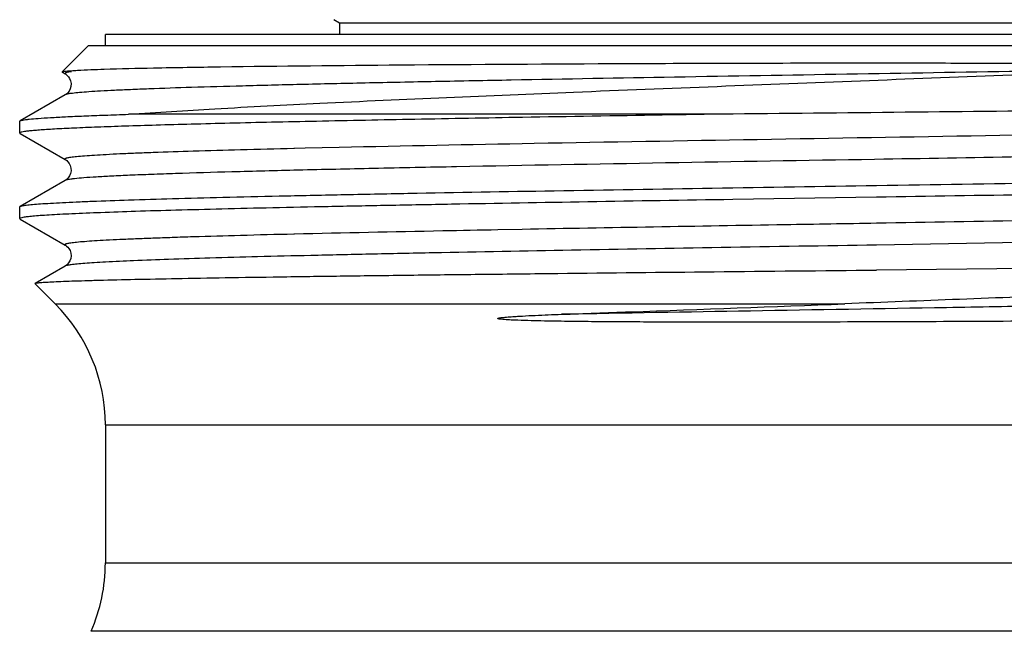
# Model space of a CAD drawing. Units: millimetres. Extents: x 0 to 420, y 0 to 297.
# Drawn here: x 84 to 102, y 165 to 176 of the extents above; entities that cross this region are included whole.
import ezdxf

# ---------------------------------------------------------------- set-up
doc = ezdxf.new("R2010")
doc.units = ezdxf.units.MM
doc.header["$LTSCALE"] = 23.1
doc.layers.get('0').update_dxf_attribs({"linetype": 'CONTINUOUS'})
doc.layers.add('A_STD', color=7, linetype='CONTINUOUS')

msp = doc.modelspace()

# ---------------------------------------------------------------- linework, layer by layer
at = {"color": 7, "linetype": 'Continuous'}
for p, q in [((89.856, 175.68), (89.956, 175.622)), ((89.956, 175.622), (89.956, 175.422)), ((89.956, 175.622), (108.756, 175.622)), ((85.856, 175.222), (85.856, 175.422)), ((112.856, 175.422), (85.856, 175.422)), ((85.108, 174.774), (85.556, 175.222)), ((113.156, 175.222), (85.556, 175.222)), ((85.1, 174.76), (85.099, 174.765)), ((85.1, 174.76), (85.152, 174.731)), ((85.189, 174.702), (85.209, 174.68)), ((85.209, 174.68), (85.229, 174.649)), ((85.152, 174.363), (84.362, 173.907)), ((96.445, 174.022), (86.261, 174.022)), ((84.356, 173.9), (84.362, 173.907)), ((84.356, 173.694), (84.356, 173.9)), ((84.356, 173.694), (84.362, 173.687)), ((84.362, 173.687), (85.152, 173.231)), ((85.152, 172.863), (84.362, 172.407)), ((99.356, 172.569), (96.839, 172.528)), ((84.356, 172.194), (84.356, 172.4)), ((84.356, 172.194), (84.362, 172.187)), ((84.362, 172.187), (85.152, 171.731)), ((85.152, 171.363), (84.625, 171.059)), ((102.267, 171.322), (99.356, 171.292)), ((84.623, 171.055), (84.625, 171.059)), ((84.623, 171.055), (84.977, 170.701)), ((85.856, 168.579), (85.856, 166.162))]:
    msp.add_line(p, q, dxfattribs=at)
at = {"color": 9, "linetype": 'Continuous'}
for p, q in [((89.166, 173.421), (89.155, 173.421)), ((89.351, 173.426), (89.163, 173.421)), ((89.951, 173.44), (89.351, 173.426)), ((89.166, 171.921), (89.154, 171.921)), ((93.152, 172.005), (92.729, 171.997)), ((101.876, 171.774), (99.356, 171.731)), ((84.977, 170.701), (98.8, 170.701))]:
    msp.add_line(p, q, dxfattribs=at)
at = {"color": 7, "linetype": 'Continuous'}
for points in [[(85.152, 174.731), (85.156, 174.728), (85.17, 174.718), (85.189, 174.702)], [(85.229, 174.649), (85.247, 174.608), (85.256, 174.559), (85.253, 174.511), (85.24, 174.468), (85.22, 174.429), (85.198, 174.4), (85.179, 174.382), (85.164, 174.371), (85.152, 174.363)], [(85.152, 173.231), (85.163, 173.224), (85.181, 173.21), (85.201, 173.19), (85.222, 173.162), (85.241, 173.124), (85.254, 173.077), (85.255, 173.03), (85.246, 172.985), (85.228, 172.943), (85.207, 172.911), (85.187, 172.889), (85.169, 172.875), (85.155, 172.865), (85.152, 172.863)], [(85.152, 171.731), (85.159, 171.726), (85.175, 171.714), (85.196, 171.695), (85.218, 171.668), (85.237, 171.633), (85.251, 171.589), (85.256, 171.54), (85.249, 171.493), (85.234, 171.453), (85.213, 171.419), (85.192, 171.394), (85.174, 171.378), (85.16, 171.369), (85.152, 171.363)]]:
    msp.add_lwpolyline(points, dxfattribs=at)
for centre, start, end in [((82.856, 168.579), 0, 45), ((82.856, 166.162), 336.4435, 360)]:
    msp.add_arc(centre, 3, start, end, dxfattribs=at)
for points, knots in [([(85.099, 174.765), (85.102, 174.768), (85.119, 174.771), (85.151, 174.777), (85.201, 174.781), (85.24, 174.785), (85.263, 174.786)], [0, 0, 0, 0, 0.091927, 0.288142, 0.590721, 1, 1, 1, 1]), ([(85.263, 174.786), (85.298, 174.789), (85.487, 174.8), (85.677, 174.807), (85.832, 174.812)], [0, 0, 0, 0, 0.184091, 1, 1, 1, 1]), ([(85.832, 174.812), (86.121, 174.822), (86.801, 174.838), (88.53, 174.866), (91.29, 174.892), (95.118, 174.914), (97.896, 174.922), (99.356, 174.922)], [0, 0, 0, 0, 0.064075, 0.150856, 0.383724, 0.67622, 1, 1, 1, 1]), ([(86.261, 174.022), (86.764, 174.058), (87.879, 174.127), (90.476, 174.262), (94.245, 174.422), (99.062, 174.609), (102.398, 174.741), (104.059, 174.812)], [0, 0, 0, 0, 0.084866, 0.188185, 0.437933, 0.720017, 1, 1, 1, 1]), ([(99.356, 174.922), (99.604, 174.922), (100.099, 174.922), (100.841, 174.92), (101.578, 174.918), (102.19, 174.914), (102.675, 174.911), (102.977, 174.908), (103.217, 174.905), (103.397, 174.902), (103.575, 174.9), (103.753, 174.897), (103.931, 174.893), (104.079, 174.889), (104.197, 174.885), (104.27, 174.883), (104.329, 174.88), (104.373, 174.879), (104.417, 174.876), (104.462, 174.874), (104.506, 174.871), (104.539, 174.868), (104.562, 174.865), (104.573, 174.863), (104.582, 174.862), (104.59, 174.86), (104.595, 174.858), (104.601, 174.855), (104.597, 174.851), (104.592, 174.851), (104.586, 174.848), (104.578, 174.847), (104.565, 174.845), (104.548, 174.842), (104.52, 174.839), (104.485, 174.836), (104.444, 174.833), (104.401, 174.83), (104.359, 174.827), (104.302, 174.824), (104.202, 174.818), (104.116, 174.814), (104.059, 174.812)], [0, 0, 0, 0, 0.128494, 0.256646, 0.384121, 0.510598, 0.573369, 0.635783, 0.666848, 0.697815, 0.728682, 0.759451, 0.790124, 0.820712, 0.835981, 0.85124, 0.858868, 0.866499, 0.874136, 0.881783, 0.889451, 0.897164, 0.899101, 0.901074, 0.902969, 0.903997, 0.905187, 0.906019, 0.906588, 0.907552, 0.908438, 0.910086, 0.911852, 0.915382, 0.918957, 0.926172, 0.933442, 0.94075, 0.948087, 0.955449, 0.970233, 1, 1, 1, 1]), ([(114.087, 174.285), (114.083, 174.283), (114.071, 174.28), (114.047, 174.276), (114.012, 174.272), (113.944, 174.266), (113.831, 174.259), (113.664, 174.251), (113.453, 174.243), (113.2, 174.235), (112.906, 174.227), (112.433, 174.215), (111.747, 174.201), (110.814, 174.185), (109.745, 174.168), (108.551, 174.152), (107.248, 174.136), (105.85, 174.12), (104.374, 174.103), (102.302, 174.081), (99.652, 174.054), (97.516, 174.033), (96.445, 174.022)], [0, 0, 0, 0, 0.000758, 0.002126, 0.004112, 0.006717, 0.013782, 0.023308, 0.035263, 0.04961, 0.066309, 0.085307, 0.129962, 0.183038, 0.243898, 0.311811, 0.385973, 0.4655, 0.549455, 0.636851, 0.817818, 1, 1, 1, 1]), ([(93.156, 173.967), (92.528, 173.956), (91.327, 173.934), (89.863, 173.905), (88.784, 173.882), (88.053, 173.865), (87.38, 173.848), (86.768, 173.831), (86.22, 173.814), (85.74, 173.797), (85.329, 173.781), (85.032, 173.766), (84.83, 173.754), (84.706, 173.745), (84.602, 173.737), (84.515, 173.729), (84.449, 173.721), (84.399, 173.712), (84.373, 173.706), (84.356, 173.698), (84.356, 173.694)], [0, 0, 0, 0, 0.213909, 0.409086, 0.498378, 0.581522, 0.658093, 0.727696, 0.789986, 0.844633, 0.891367, 0.929952, 0.946123, 0.960189, 0.972134, 0.981946, 0.989613, 0.995135, 0.998541, 1, 1, 1, 1]), ([(84.362, 173.907), (84.368, 173.91), (84.385, 173.916), (84.418, 173.922), (84.465, 173.929), (84.553, 173.94), (84.698, 173.952), (84.911, 173.966), (85.177, 173.98), (85.494, 173.994), (85.861, 174.008), (86.122, 174.017), (86.261, 174.022)], [0, 0, 0, 0, 0.010795, 0.028438, 0.05307, 0.084729, 0.169115, 0.281368, 0.421154, 0.588043, 0.781275, 1, 1, 1, 1]), ([(96.445, 174.022), (96.164, 174.017), (95.067, 173.999), (93.971, 173.981), (93.156, 173.967)], [0, 0, 0, 0, 0.256344, 1, 1, 1, 1]), ([(99.356, 172.775), (101.357, 172.807), (105.024, 172.866), (108.691, 172.933), (110.357, 172.972)], [0, 0, 0, 0, 0.54556, 1, 1, 1, 1]), ([(84.362, 172.407), (84.373, 172.413), (84.411, 172.421), (84.482, 172.432), (84.589, 172.443), (84.73, 172.454), (84.905, 172.465), (85.114, 172.477), (85.356, 172.488), (85.743, 172.504), (86.304, 172.524), (87.068, 172.547), (87.945, 172.569), (88.929, 172.592), (90.01, 172.615), (91.615, 172.646), (93.781, 172.685), (96.516, 172.73), (98.397, 172.76), (99.356, 172.775)], [0, 0, 0, 0, 0.002606, 0.007473, 0.014631, 0.02407, 0.035769, 0.049705, 0.065851, 0.084165, 0.127125, 0.178197, 0.236901, 0.302698, 0.374971, 0.453054, 0.623698, 0.808289, 1, 1, 1, 1]), ([(109.552, 172.747), (107.979, 172.713), (104.58, 172.652), (101.181, 172.598), (99.356, 172.569)], [0, 0, 0, 0, 0.462944, 1, 1, 1, 1]), ([(96.839, 172.528), (95.992, 172.515), (94.351, 172.488), (92.339, 172.453), (90.825, 172.424), (89.782, 172.404), (88.812, 172.383), (87.923, 172.362), (87.123, 172.341), (86.416, 172.321), (85.808, 172.3), (85.366, 172.282), (85.065, 172.267), (84.881, 172.257), (84.724, 172.247), (84.595, 172.237), (84.495, 172.226), (84.423, 172.217), (84.38, 172.208), (84.361, 172.201), (84.356, 172.196), (84.356, 172.194)], [0, 0, 0, 0, 0.203338, 0.394264, 0.48323, 0.566944, 0.644759, 0.716085, 0.780369, 0.837124, 0.88591, 0.926359, 0.94336, 0.958163, 0.970745, 0.981086, 0.989167, 0.994977, 0.998531, 0.999491, 1, 1, 1, 1]), ([(84.356, 172.4), (84.356, 172.401), (84.357, 172.404), (84.36, 172.406), (84.362, 172.407)], [0, 0, 0, 0, 0.187872, 1, 1, 1, 1]), ([(84.625, 171.059), (84.628, 171.061), (84.638, 171.063), (84.658, 171.067), (84.686, 171.07), (84.741, 171.076), (84.831, 171.082), (84.964, 171.089), (85.132, 171.096), (85.333, 171.103), (85.567, 171.111), (85.943, 171.121), (86.491, 171.133), (87.238, 171.148), (88.099, 171.162), (89.066, 171.177), (90.129, 171.191), (91.279, 171.206), (92.505, 171.22), (94.257, 171.24), (96.548, 171.264), (98.408, 171.283), (99.356, 171.292)], [0, 0, 0, 0, 0.00077, 0.00211, 0.004031, 0.006536, 0.013297, 0.022382, 0.033767, 0.047424, 0.063325, 0.081431, 0.12407, 0.174945, 0.233563, 0.29938, 0.371771, 0.450062, 0.533523, 0.621375, 0.806959, 1, 1, 1, 1]), ([(112.451, 171.322), (111.604, 171.261), (109.661, 171.151), (106.451, 171.004), (102.747, 170.854), (100.141, 170.753), (98.8, 170.701)], [0, 0, 0, 0, 0.186346, 0.427316, 0.705482, 1, 1, 1, 1]), ([(93.841, 170.517), (94.239, 170.532), (95.892, 170.591), (97.545, 170.651), (98.8, 170.701)], [0, 0, 0, 0, 0.240607, 1, 1, 1, 1]), ([(99.356, 170.384), (99.017, 170.383), (98.339, 170.381), (97.328, 170.379), (96.491, 170.379), (95.828, 170.38), (95.336, 170.382), (94.93, 170.384), (94.608, 170.386), (94.368, 170.388), (94.13, 170.391), (93.893, 170.394), (93.658, 170.397), (93.424, 170.402), (93.192, 170.408), (92.999, 170.415), (92.864, 170.422), (92.796, 170.428), (92.762, 170.432), (92.745, 170.436), (92.735, 170.437), (92.728, 170.439), (92.726, 170.447), (92.733, 170.45), (92.739, 170.451), (92.747, 170.453), (92.758, 170.455), (92.775, 170.458), (92.797, 170.461), (92.833, 170.465), (92.879, 170.469), (92.952, 170.475), (93.045, 170.481), (93.194, 170.49), (93.383, 170.499), (93.611, 170.509), (93.764, 170.515), (93.841, 170.517)], [0, 0, 0, 0, 0.131353, 0.262011, 0.391318, 0.455264, 0.518638, 0.581366, 0.612467, 0.643383, 0.674107, 0.704635, 0.734965, 0.7651, 0.795056, 0.824887, 0.839817, 0.847334, 0.851141, 0.853047, 0.854098, 0.855068, 0.855877, 0.856626, 0.857508, 0.858321, 0.860006, 0.861716, 0.865175, 0.868666, 0.875709, 0.882808, 0.897121, 0.911557, 0.940717, 0.970211, 1, 1, 1, 1]), ([(112.588, 170.517), (112.277, 170.508), (111.564, 170.491), (109.816, 170.462), (107.108, 170.431), (103.41, 170.402), (100.748, 170.389), (99.356, 170.384)], [0, 0, 0, 0, 0.07054, 0.161525, 0.396521, 0.684465, 1, 1, 1, 1])]:
    msp.add_open_spline(points, degree=3, knots=knots, dxfattribs=at)
at = {"color": 9, "linetype": 'Continuous'}
for points, knots in [([(85.146, 174.739), (85.145, 174.737), (85.148, 174.733), (85.151, 174.731), (85.152, 174.731)], [0, 0, 0, 0, 0.643633, 1, 1, 1, 1]), ([(85.265, 174.768), (85.249, 174.766), (85.22, 174.762), (85.183, 174.755), (85.161, 174.749), (85.148, 174.743), (85.146, 174.739)], [0, 0, 0, 0, 0.403974, 0.703379, 0.899787, 1, 1, 1, 1]), ([(101.875, 174.774), (100.861, 174.757), (98.842, 174.723), (95.871, 174.673), (93.472, 174.63), (91.667, 174.595), (90.436, 174.57), (89.308, 174.544), (88.297, 174.519), (87.412, 174.494), (86.76, 174.472), (86.31, 174.454), (86.028, 174.441), (85.785, 174.429), (85.58, 174.416), (85.416, 174.404), (85.292, 174.391), (85.213, 174.381), (85.171, 174.371), (85.157, 174.366), (85.152, 174.363)], [0, 0, 0, 0, 0.181813, 0.362181, 0.532808, 0.611989, 0.685843, 0.753523, 0.814244, 0.867308, 0.912106, 0.931238, 0.948118, 0.962699, 0.974941, 0.984805, 0.992271, 0.997329, 0.998958, 1, 1, 1, 1]), ([(105.259, 173.715), (102.595, 173.666), (98.63, 173.601), (93.528, 173.513), (91.089, 173.465), (89.951, 173.44)], [0, 0, 0, 0, 0.521985, 0.777102, 1, 1, 1, 1]), ([(89.155, 173.421), (88.843, 173.414), (88.257, 173.399), (87.435, 173.375), (86.823, 173.355), (86.395, 173.339), (86.122, 173.327), (85.882, 173.315), (85.675, 173.303), (85.503, 173.291), (85.38, 173.281), (85.3, 173.273), (85.253, 173.267), (85.214, 173.261), (85.185, 173.256), (85.164, 173.249), (85.151, 173.245), (85.144, 173.236), (85.15, 173.232), (85.152, 173.231)], [0, 0, 0, 0, 0.232286, 0.437055, 0.612238, 0.688197, 0.75613, 0.81587, 0.867287, 0.910255, 0.944657, 0.958627, 0.970439, 0.980092, 0.987593, 0.992962, 0.996273, 0.997936, 1, 1, 1, 1]), ([(101.874, 173.274), (101.024, 173.259), (97.734, 173.204), (94.444, 173.149), (92.005, 173.102)], [0, 0, 0, 0, 0.258484, 1, 1, 1, 1]), ([(92.005, 173.102), (91.519, 173.092), (90.594, 173.073), (89.282, 173.044), (88.126, 173.015), (87.27, 172.989), (86.676, 172.968), (86.303, 172.954), (85.981, 172.939), (85.711, 172.924), (85.495, 172.91), (85.348, 172.897), (85.257, 172.887), (85.21, 172.879), (85.176, 172.872), (85.158, 172.867), (85.152, 172.863)], [0, 0, 0, 0, 0.212284, 0.404624, 0.574028, 0.717862, 0.779486, 0.833909, 0.88093, 0.920375, 0.952081, 0.975944, 0.984915, 0.991905, 0.99692, 1, 1, 1, 1]), ([(113.56, 172.481), (113.549, 172.474), (113.513, 172.467), (113.444, 172.455), (113.342, 172.445), (113.207, 172.433), (113.041, 172.422), (112.756, 172.406), (112.322, 172.386), (111.713, 172.364), (110.99, 172.341), (110.158, 172.318), (109.226, 172.295), (108.203, 172.273), (106.683, 172.241), (104.632, 172.203), (102.044, 172.158), (100.263, 172.128), (99.356, 172.112)], [0, 0, 0, 0, 0.002683, 0.007623, 0.014846, 0.024342, 0.036093, 0.050077, 0.084613, 0.127629, 0.178734, 0.237451, 0.303241, 0.37549, 0.453531, 0.62405, 0.808476, 1, 1, 1, 1]), ([(99.356, 172.112), (98.822, 172.103), (96.754, 172.069), (94.686, 172.033), (93.152, 172.005)], [0, 0, 0, 0, 0.258092, 1, 1, 1, 1]), ([(89.154, 171.921), (88.842, 171.914), (88.256, 171.899), (87.546, 171.879), (87.037, 171.862), (86.7, 171.85), (86.394, 171.838), (86.121, 171.827), (85.881, 171.815), (85.674, 171.803), (85.502, 171.791), (85.38, 171.781), (85.3, 171.773), (85.252, 171.767), (85.214, 171.761), (85.184, 171.756), (85.164, 171.749), (85.15, 171.745), (85.144, 171.736), (85.15, 171.732), (85.152, 171.731)], [0, 0, 0, 0, 0.232361, 0.437155, 0.528582, 0.612377, 0.688328, 0.756262, 0.816011, 0.867413, 0.910354, 0.944746, 0.958712, 0.970514, 0.980149, 0.987627, 0.992974, 0.996269, 0.997927, 1, 1, 1, 1]), ([(92.729, 171.997), (92.406, 171.99), (91.217, 171.967), (90.029, 171.942), (89.162, 171.921)], [0, 0, 0, 0, 0.271352, 1, 1, 1, 1]), ([(99.356, 171.731), (98.449, 171.716), (96.668, 171.686), (94.08, 171.641), (92.029, 171.603), (90.51, 171.571), (89.486, 171.548), (88.555, 171.526), (87.723, 171.503), (86.999, 171.48), (86.39, 171.458), (85.957, 171.438), (85.672, 171.422), (85.505, 171.411), (85.371, 171.399), (85.268, 171.389), (85.199, 171.377), (85.163, 171.37), (85.152, 171.363)], [0, 0, 0, 0, 0.191511, 0.375926, 0.546436, 0.624475, 0.696722, 0.762511, 0.82123, 0.872337, 0.915357, 0.949898, 0.963885, 0.97564, 0.98514, 0.992368, 0.997312, 1, 1, 1, 1]), ([(113.56, 170.981), (113.554, 170.977), (113.537, 170.972), (113.505, 170.965), (113.46, 170.958), (113.374, 170.947), (113.234, 170.935), (113.028, 170.921), (112.772, 170.907), (112.467, 170.893), (112.114, 170.878), (111.55, 170.858), (110.737, 170.833), (109.638, 170.805), (108.388, 170.776), (107.005, 170.748), (105.51, 170.719), (103.925, 170.69), (102.273, 170.662), (100.006, 170.623), (97.191, 170.576), (94.943, 170.537), (93.841, 170.517)], [0, 0, 0, 0, 0.001034, 0.002702, 0.005016, 0.007981, 0.015863, 0.026325, 0.03933, 0.054836, 0.072785, 0.09311, 0.140593, 0.196585, 0.260267, 0.330706, 0.406866, 0.48763, 0.571812, 0.658177, 0.832356, 1, 1, 1, 1])]:
    msp.add_open_spline(points, degree=3, knots=knots, dxfattribs=at)
at = {"layer": 'A_STD', "color": 9, "linetype": 'Continuous'}
for p, q in [((85.856, 168.579), (112.856, 168.579)), ((85.856, 166.162), (112.856, 166.162)), ((113.106, 164.963), (85.606, 164.963))]:
    msp.add_line(p, q, dxfattribs=at)

doc.saveas('drawing.dxf')
